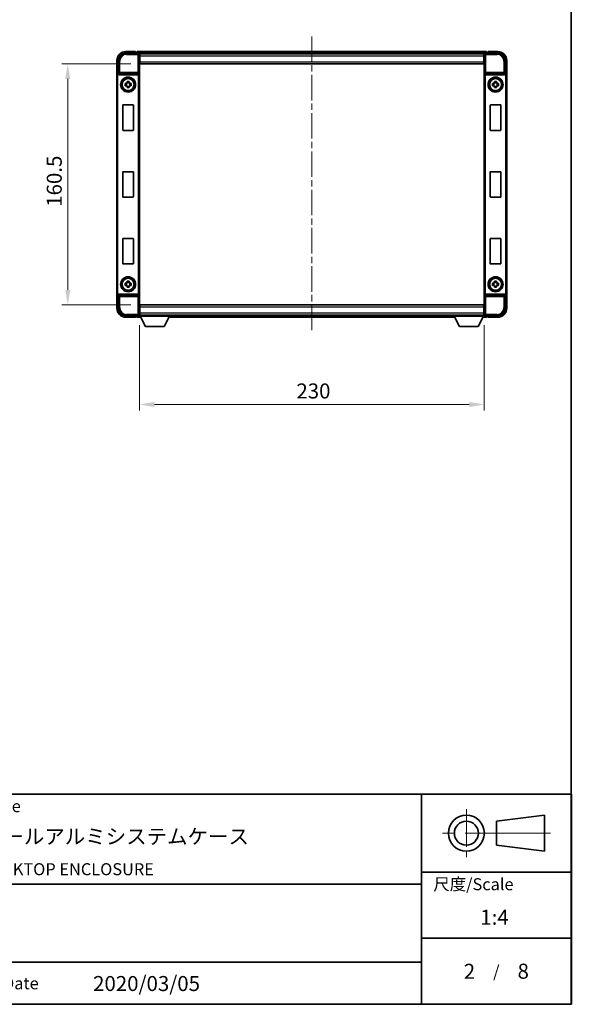
# Model space of a CAD drawing. Units: millimetres. Extents: x 0 to 8672, y 0 to 1124.
# Drawn here: x 2379 to 2747, y 0 to 656 of the extents above; entities that cross this region are included whole.
import ezdxf
from ezdxf.enums import TextEntityAlignment as Align

# ---------------------------------------------------------------- set-up
doc = ezdxf.new("R2010")
doc.units = ezdxf.units.MM
doc.header["$LTSCALE"] = 3
doc.linetypes.add('CHAIN', pattern=[0.3543, 0.2362, -0.0295, 0.0591, -0.0295])
doc.layers.get('Defpoints').update_dxf_attribs({"lineweight": 25})
for name, color, linetype, lineweight in [('Border (ISO)', 7, 'Continuous', 35), ('Centerline (ISO)', 131, 'Continuous', 18), ('Dimension (ISO)', 7, 'Continuous', 18), ('Hatch (ISO)', 1, 'Continuous', 18), ('Title (ISO)', 7, 'Continuous', 35), ('Visible (ISO)', 7, 'Continuous', 35), ('Visible Narrow (ISO)', 7, 'Continuous', 25)]:
    doc.layers.add(name, color=color, linetype=linetype, lineweight=lineweight)
doc.styles.add('Note Text (TK)', font='txt')
doc.styles.add('文字スタイル67', font='arial.ttf')
doc.dimstyles.new('Default - Method 1b (TK)', dxfattribs={"dimscale": 3, "dimtxt": 2.5, "dimasz": 2.5, "dimexe": 1, "dimexo": 1.5, "dimgap": 1, "dimtad": 1, "dimtoh": 1, "dimrnd": 1e-08, "dimdsep": 46, "dimtxsty": 'Note Text (TK)', "dimcen": 0.09, "dimdle": 5, "dimclrd": 100, "dimclre": 100, "dimclrt": 7, "dimadec": 1, "dimazin": 1, "dimtfac": 1, "dimtmove": 0, "dimatfit": 3, "dimfxl": 1, "dimtolj": 1, "dimlwd": -1, "dimlwe": -1, "dimarcsym": 0})

# ---------------------------------------------------------------- blocks, each defined once
blk = doc.blocks.new('図面枠 tk図枠')
at = {"layer": 'Border (ISO)'}
for p in [(405.5, 289), (14.5, 8)]:
    blk.add_line(p, (405.5, 8), dxfattribs=at)
blk = doc.blocks.new('表題欄 tk表題欄')
at = {"layer": 'Hatch (ISO)'}
h = blk.add_hatch(color=256, dxfattribs=at)
edge = h.paths.add_edge_path(flags=0)
edge.add_arc((95.58, 236.3), 0.596, 270, 360)
edge.add_line((96.17, 236.3), (96.17, 239.71))
edge.add_arc((95.58, 239.71), 0.596, 0, 90)
edge.add_line((95.58, 240.31), (79.14, 240.31))
edge.add_arc((79.14, 239.71), 0.596, 90, 180)
edge.add_line((78.54, 239.71), (78.54, 236.3))
edge.add_arc((79.14, 236.3), 0.596, 180, 270)
edge.add_line((79.14, 235.7), (95.58, 235.7))
edge = h.paths.add_edge_path()
edge.add_line((77.84, 239.96), (77.84, 236.05))
edge.add_arc((78.54, 236.05), 0.702, 180, 270)
edge.add_line((78.54, 235.35), (96.17, 235.35))
edge.add_arc((96.17, 236.05), 0.702, 270, 360)
edge.add_line((96.87, 236.05), (96.87, 239.96))
edge.add_arc((96.17, 239.96), 0.702, 0, 90)
edge.add_line((96.17, 240.66), (78.54, 240.66))
edge.add_arc((78.54, 239.96), 0.702, 90, 180)
for points in [[(79.07, 239.15), (79.07, 238.66), (79.92, 238.66), (79.92, 236.66), (80.51, 236.66), (80.51, 238.66), (81.36, 238.66), (81.36, 239.15)], [(85.68, 236.66), (84.94, 237.89), (84.42, 237.32), (84.42, 236.66), (83.9, 236.66), (83.9, 239.15), (84.42, 239.15), (84.42, 238.1), (85.39, 239.15), (86.11, 239.15), (85.32, 238.3), (86.3, 236.66)], [(92.09, 239.15), (92.09, 236.66), (92.61, 236.66), (92.61, 237.66), (93.77, 237.66), (93.77, 236.66), (94.29, 236.66), (94.29, 239.15), (93.77, 239.15), (93.77, 238.15), (92.61, 238.15), (92.61, 239.15)], [(94.84, 239.15), (94.84, 236.66), (95.36, 236.66), (95.36, 239.15)]]:
    blk.add_hatch(color=256, dxfattribs=at).paths.add_polyline_path(points)
h = blk.add_hatch(color=256, dxfattribs=at)
h.paths.add_polyline_path([(82.59, 237.71), (81.95, 237.71), (82.27, 238.58)], flags=0)
h.paths.add_polyline_path([(82.78, 237.2), (81.76, 237.2), (81.57, 236.66), (80.95, 236.66), (81.86, 239.15), (82.68, 239.15), (83.59, 236.66), (82.98, 236.66)])
h = blk.add_hatch(color=256, dxfattribs=at)
h.paths.add_polyline_path([(87.53, 237.71), (88.16, 237.71), (87.85, 238.58)], flags=0)
h.paths.add_polyline_path([(87.14, 236.66), (87.34, 237.2), (88.35, 237.2), (88.55, 236.66), (89.17, 236.66), (88.25, 239.15), (87.44, 239.15), (86.52, 236.66)])
h = blk.add_hatch(color=256, dxfattribs=at)
edge = h.paths.add_edge_path()
edge.add_arc((90.52, 237.9), 1.27, 38.5505, 336.582)
edge.add_line((91.69, 237.4), (91.17, 237.62))
edge.add_ellipse((90.52, 237.9), major_axis=(0, -0.8), ratio=0.867347, start_angle=128.5505, end_angle=426.582, ccw=False)
edge.add_line((91.09, 238.36), (91.52, 238.7))
at = {"layer": 'Title (ISO)'}
for p, q in [((74.71, 244.05), (255.71, 244.05)), ((74.71, 209.05), (74.71, 244.05)), ((149.71, 244.05), (149.71, 209.05)), ((230.71, 244.05), (230.71, 209.05)), ((255.71, 244.05), (255.71, 209.05)), ((243.21, 239.55), (251.21, 240.55)), ((243.21, 239.55), (243.21, 235.55)), ((251.21, 234.55), (251.21, 240.55)), ((243.21, 235.55), (251.21, 234.55)), ((230.71, 231.05), (255.71, 231.05)), ((74.71, 229.05), (230.71, 229.05)), ((99.71, 229.05), (99.71, 209.05)), ((124.71, 229.05), (124.71, 209.05)), ((230.71, 220.05), (255.71, 220.05)), ((149.71, 216.05), (230.71, 216.05)), ((255.71, 209.05), (74.71, 209.05))]:
    blk.add_line(p, q, dxfattribs=at)
at = {"layer": 'Title (ISO)', "color": 4, "linetype": 'CHAIN', "lineweight": 18, "ltscale": 8.88956}
blk.add_line((238.21, 241.55), (238.21, 233.55), dxfattribs=at)
at = {"layer": 'Title (ISO)', "color": 4, "linetype": 'CHAIN', "lineweight": 18, "ltscale": 20.001633}
blk.add_line((252.21, 237.55), (234.21, 237.55), dxfattribs=at)
at = {"layer": 'Title (ISO)'}
for radius in [3, 2]:
    blk.add_circle((238.21, 237.55), radius, dxfattribs=at)
at = {"layer": 'Title (ISO)', "color": 1, "char_height": 2, "line_spacing_factor": 1.5, "style": 'Note Text (TK)'}
for s, insert, attachment_point in [('\\fＭＳ Ｐゴシック|b0|i0;\\H2.0000;品名/Title', (151.71, 242.05), 4), ('\\fＭＳ Ｐゴシック|b0|i0;\\H2.0000;尺度/Scale', (232.71, 229.05), 4), ('\\fＭＳ Ｐゴシック|b0|i0;\\H2.0000;承認/Approved', (87.21, 227.05), 5), ('\\fＭＳ Ｐゴシック|b0|i0;\\H2.0000;検図/Checked', (112.21, 227.05), 5), ('\\fＭＳ Ｐゴシック|b0|i0;\\H2.0000;製図/Created', (137.21, 227.05), 5), ('\\fＭＳ Ｐゴシック|b0|i0;\\H2.0000;作成日/Date', (151.71, 212.55), 4)]:
    blk.add_mtext(s, dxfattribs=dict(at, insert=insert, attachment_point=attachment_point))
at = {"layer": 'Title (ISO)', "color": 7, "line_spacing_factor": 1.5, "style": 'Note Text (TK)'}
for s, insert, char_height, attachment_point in [('株式会社タカチ電機工業', (99.87, 238.05), 2.5, 4), ('\\fArial|b0|i0;\\H1.4986;TAKACHI ELECTRONICS ENCLOSURE CO., LTD.', (99.87, 232.05), 1.4986, 4), ('\\fＭＳ Ｐゴシック|b0|i0;\\H2.0000;/', (243.21, 214.55), 2, 5)]:
    blk.add_mtext(s, dxfattribs=dict(at, insert=insert, char_height=char_height, attachment_point=attachment_point))
at = {"layer": 'Title (ISO)', "color": 7}
for tag, p, height, style in [('<品名>_001', (157.62, 235.75), 2.5, 'Note Text (TK)'), ('<Title>_001', (157.49, 230.55), 2, '文字スタイル67'), ('<ページ_No.>_001', (237.95, 213.3), 2.5, 'Note Text (TK)'), ('<総ページ数>_001', (246.8, 213.3), 2.5, 'Note Text (TK)'), ('作成日_001', (175.62, 211.28), 2.5, 'Note Text (TK)')]:
    blk.add_attdef(tag, p, '', height=height, dxfattribs=dict(at, style=style))
at = {"layer": 'Title (ISO)', "color": 7, "style": 'Note Text (TK)'}
blk.add_attdef('<尺度>', text='', height=2.5, dxfattribs=at).set_placement((243.21, 223.55), align=Align.MIDDLE_CENTER)
blk = doc.blocks.new('*D67')
at = {"layer": 'Defpoints', "color": 0}
for p in [(2459.21, 626.39), (2411.21, 465.89), (2459.21, 465.89)]:
    blk.add_point(p, dxfattribs=at)
at = {"layer": 'Dimension (ISO)', "color": 100}
for p, q in [((2453.21, 626.39), (2407.21, 626.39)), ((2411.21, 616.39), (2411.21, 475.89)), ((2453.21, 465.89), (2407.21, 465.89))]:
    blk.add_line(p, q, dxfattribs=at)
for points in [[(2409.54, 616.39), (2412.88, 616.39), (2411.21, 626.39)], [(2409.54, 475.89), (2412.88, 475.89), (2411.21, 465.89)]]:
    blk.add_solid(points, dxfattribs=at)
at = {"layer": 'Dimension (ISO)', "color": 7, "insert": (2402.21, 531.25), "char_height": 10, "attachment_point": 4, "rotation": 90, "style": 'Note Text (TK)'}
blk.add_mtext('\\A1;160.5', dxfattribs=at)
blk = doc.blocks.new('*D68')
at = {"layer": 'Defpoints', "color": 0}
for p in [(2458.96, 458.44), (2688.96, 458.44), (2688.96, 399.56)]:
    blk.add_point(p, dxfattribs=at)
at = {"layer": 'Dimension (ISO)', "color": 100}
for p, q in [((2458.96, 452.44), (2458.96, 395.56)), ((2688.96, 452.44), (2688.96, 395.56)), ((2468.96, 399.56), (2678.96, 399.56))]:
    blk.add_line(p, q, dxfattribs=at)
for points in [[(2468.96, 401.22), (2468.96, 397.89), (2458.96, 399.56)], [(2678.96, 401.22), (2678.96, 397.89), (2688.96, 399.56)]]:
    blk.add_solid(points, dxfattribs=at)
at = {"layer": 'Dimension (ISO)', "color": 7, "insert": (2563.68, 408.56), "char_height": 10, "attachment_point": 4, "style": 'Note Text (TK)'}
blk.add_mtext('\\A1;230', dxfattribs=at)

msp = doc.modelspace()

# ---------------------------------------------------------------- linework, layer by layer
at = {"layer": 'Centerline (ISO)', "linetype": 'CHAIN', "ltscale": 23.990969}
msp.add_line((2573.9603, 644.6406), (2573.9603, 447.6406), dxfattribs=at)
at = {"layer": 'Visible (ISO)'}
for p, q in [((2449.9572, 633.6406), (2458.4606, 633.6406)), ((2456.4603, 634.6406), (2449.9603, 634.6406)), ((2456.4603, 634.6406), (2456.4603, 634.3906)), ((2456.4603, 634.3406), (2456.4603, 634.3906)), ((2457.2103, 634.3406), (2456.4603, 634.3406)), ((2690.4603, 634.6406), (2457.4603, 634.6406)), ((2457.4603, 634.3406), (2457.4603, 634.6406)), ((2457.4603, 634.3406), (2457.4603, 633.8906)), ((2457.4603, 634.0906), (2457.4603, 633.6406)), ((2689.0271, 633.3906), (2458.8935, 633.3906)), ((2458.9603, 633.1409), (2458.9603, 627.6406)), ((2459.2103, 633.1406), (2458.9603, 633.1406)), ((2458.9603, 632.1406), (2459.2103, 632.1406)), ((2459.2103, 630.6406), (2458.9603, 630.6406)), ((2459.2103, 631.6406), (2459.2103, 633.1406)), ((2688.7103, 633.1406), (2459.2103, 633.1406)), ((2459.2103, 631.6406), (2459.2103, 627.8906)), ((2688.9603, 633.1406), (2688.7103, 633.1406)), ((2688.7103, 633.1406), (2688.7103, 631.6406)), ((2688.7103, 632.1406), (2688.9603, 632.1406)), ((2688.7103, 627.8906), (2688.7103, 631.6406)), ((2688.9603, 630.6406), (2688.7103, 630.6406)), ((2688.9603, 627.6406), (2688.9603, 633.1409)), ((2689.46, 633.6406), (2697.9633, 633.6406)), ((2690.4603, 634.6406), (2690.4603, 634.3406)), ((2690.4603, 633.8906), (2690.4603, 634.3406)), ((2690.4603, 633.6406), (2690.4603, 634.0906)), ((2691.4603, 634.3406), (2690.7103, 634.3406)), ((2691.4603, 634.3906), (2691.4603, 634.6406)), ((2697.9603, 634.6406), (2691.4603, 634.6406)), ((2691.4603, 634.3906), (2691.4603, 634.3406)), ((2443.9603, 628.6406), (2443.9603, 619.1412)), ((2444.9603, 620.1406), (2444.9603, 628.6436)), ((2459.2103, 629.1406), (2458.9603, 629.1406)), ((2459.2103, 627.6406), (2458.9603, 627.6406)), ((2458.9603, 627.6406), (2458.9603, 464.6406)), ((2459.2103, 626.3906), (2459.2103, 627.8906)), ((2688.7103, 626.3906), (2459.2103, 626.3906)), ((2688.9603, 629.1406), (2688.7103, 629.1406)), ((2688.7103, 627.8906), (2688.7103, 626.3906)), ((2688.9603, 627.6406), (2688.7103, 627.6406)), ((2688.9603, 464.6406), (2688.9603, 627.6406)), ((2702.9603, 628.6436), (2702.9603, 620.1406)), ((2703.9603, 619.1412), (2703.9603, 628.6406)), ((2443.9603, 473.14), (2443.9603, 619.1412)), ((2444.9597, 620.1406), (2444.9603, 620.1406)), ((2444.9603, 620.1406), (2445.2053, 619.8955)), ((2445.7181, 619.1406), (2458.2024, 619.1406)), ((2689.7181, 619.1406), (2702.2024, 619.1406)), ((2702.9603, 620.1406), (2702.7152, 619.8955)), ((2702.9603, 620.1406), (2702.9609, 620.1406)), ((2703.9603, 619.1412), (2703.9603, 473.14)), ((2449.4496, 613.3573), (2450.0685, 613.3573)), ((2450.0685, 611.9239), (2449.4496, 611.9239)), ((2450.3035, 613.3573), (2450.3035, 611.9239)), ((2450.7436, 614.0324), (2450.7436, 614.6512)), ((2452.1769, 613.7973), (2450.7436, 613.7973)), ((2450.7436, 611.4838), (2452.1769, 611.4838)), ((2450.7436, 610.6299), (2450.7436, 611.2488)), ((2452.1769, 614.6512), (2452.1769, 614.0324)), ((2452.1769, 611.2488), (2452.1769, 610.6299)), ((2452.617, 613.3573), (2452.617, 611.9239)), ((2452.8521, 613.3573), (2453.4709, 613.3573)), ((2453.4709, 611.9239), (2452.8521, 611.9239)), ((2694.4496, 613.3573), (2695.0685, 613.3573)), ((2695.0685, 611.9239), (2694.4496, 611.9239)), ((2695.3035, 613.3573), (2695.3035, 611.9239)), ((2695.7436, 614.0324), (2695.7436, 614.6512)), ((2697.1769, 613.7973), (2695.7436, 613.7973)), ((2695.7436, 611.4838), (2697.1769, 611.4838)), ((2695.7436, 610.6299), (2695.7436, 611.2488)), ((2697.1769, 614.6512), (2697.1769, 614.0324)), ((2697.1769, 611.2488), (2697.1769, 610.6299)), ((2697.617, 613.3573), (2697.617, 611.9239)), ((2697.8521, 613.3573), (2698.4709, 613.3573)), ((2698.4709, 611.9239), (2697.8521, 611.9239)), ((2447.9603, 582.3406), (2447.9603, 598.9406)), ((2448.1603, 599.1406), (2454.7603, 599.1406)), ((2454.9603, 598.9406), (2454.9603, 582.3406)), ((2692.9603, 582.3406), (2692.9603, 598.9406)), ((2693.1603, 599.1406), (2699.7603, 599.1406)), ((2699.9603, 598.9406), (2699.9603, 582.3406)), ((2454.7603, 582.1406), (2448.1603, 582.1406)), ((2699.7603, 582.1406), (2693.1603, 582.1406)), ((2447.9603, 537.8406), (2447.9603, 554.4406)), ((2448.1603, 554.6406), (2454.7603, 554.6406)), ((2454.9603, 554.4406), (2454.9603, 537.8406)), ((2692.9603, 537.8406), (2692.9603, 554.4406)), ((2693.1603, 554.6406), (2699.7603, 554.6406)), ((2699.9603, 554.4406), (2699.9603, 537.8406)), ((2454.7603, 537.6406), (2448.1603, 537.6406)), ((2699.7603, 537.6406), (2693.1603, 537.6406)), ((2447.9603, 493.3406), (2447.9603, 509.9406)), ((2448.1603, 510.1406), (2454.7603, 510.1406)), ((2454.9603, 509.9406), (2454.9603, 493.3406)), ((2692.9603, 493.3406), (2692.9603, 509.9406)), ((2693.1603, 510.1406), (2699.7603, 510.1406)), ((2699.9603, 509.9406), (2699.9603, 493.3406)), ((2454.7603, 493.1406), (2448.1603, 493.1406)), ((2699.7603, 493.1406), (2693.1603, 493.1406)), ((2449.4496, 480.3573), (2450.0685, 480.3573)), ((2450.0685, 478.9239), (2449.4496, 478.9239)), ((2450.3035, 480.3573), (2450.3035, 478.9239)), ((2450.7436, 481.0324), (2450.7436, 481.6512)), ((2452.1769, 480.7973), (2450.7436, 480.7973)), ((2452.1769, 481.6512), (2452.1769, 481.0324)), ((2452.617, 480.3573), (2452.617, 478.9239)), ((2452.8521, 480.3573), (2453.4709, 480.3573)), ((2453.4709, 478.9239), (2452.8521, 478.9239)), ((2694.4496, 480.3573), (2695.0685, 480.3573)), ((2695.0685, 478.9239), (2694.4496, 478.9239)), ((2695.3035, 480.3573), (2695.3035, 478.9239)), ((2695.7436, 481.0324), (2695.7436, 481.6512)), ((2697.1769, 480.7973), (2695.7436, 480.7973)), ((2697.1769, 481.6512), (2697.1769, 481.0324)), ((2697.617, 480.3573), (2697.617, 478.9239)), ((2697.8521, 480.3573), (2698.4709, 480.3573)), ((2698.4709, 478.9239), (2697.8521, 478.9239)), ((2443.9603, 473.14), (2443.9603, 463.6406)), ((2444.9603, 472.1406), (2445.2053, 472.3856)), ((2458.2024, 473.1406), (2445.7181, 473.1406)), ((2450.7436, 478.4838), (2452.1769, 478.4838)), ((2450.7436, 477.6299), (2450.7436, 478.2488)), ((2452.1769, 478.2488), (2452.1769, 477.6299)), ((2702.2024, 473.1406), (2689.7181, 473.1406)), ((2695.7436, 478.4838), (2697.1769, 478.4838)), ((2695.7436, 477.6299), (2695.7436, 478.2488)), ((2697.1769, 478.2488), (2697.1769, 477.6299)), ((2702.9603, 472.1406), (2702.7152, 472.3856)), ((2703.9603, 463.6406), (2703.9603, 473.14)), ((2444.9603, 472.1406), (2444.9597, 472.1406)), ((2444.9603, 463.6375), (2444.9603, 472.1406)), ((2459.2103, 465.8906), (2688.7103, 465.8906)), ((2459.2103, 464.3906), (2459.2103, 465.8906)), ((2688.7103, 465.8906), (2688.7103, 464.3906)), ((2702.9609, 472.1406), (2702.9603, 472.1406)), ((2702.9603, 472.1406), (2702.9603, 463.6375)), ((2458.9603, 464.6406), (2459.2103, 464.6406)), ((2458.9603, 464.6406), (2458.9603, 459.1403)), ((2458.9603, 463.1406), (2459.2103, 463.1406)), ((2458.9603, 461.6406), (2459.2103, 461.6406)), ((2459.2103, 460.1406), (2458.9603, 460.1406)), ((2458.9603, 459.1406), (2459.2103, 459.1406)), ((2458.9603, 459.1406), (2458.9603, 458.4406)), ((2458.9603, 459.1406), (2479.5603, 459.1406)), ((2459.2103, 464.3906), (2459.2103, 460.6406)), ((2459.2103, 459.1406), (2459.2103, 460.6406)), ((2459.2103, 459.1406), (2688.7103, 459.1406)), ((2479.5603, 459.1406), (2479.5603, 458.4406)), ((2668.3603, 459.1406), (2668.3603, 458.4406)), ((2668.3603, 459.1406), (2688.9603, 459.1406)), ((2688.7103, 464.6406), (2688.9603, 464.6406)), ((2688.7103, 460.6406), (2688.7103, 464.3906)), ((2688.7103, 463.1406), (2688.9603, 463.1406)), ((2688.7103, 461.6406), (2688.9603, 461.6406)), ((2688.7103, 460.6406), (2688.7103, 459.1406)), ((2688.9603, 460.1406), (2688.7103, 460.1406)), ((2688.7103, 459.1406), (2688.9603, 459.1406)), ((2688.9603, 459.1403), (2688.9603, 464.6406)), ((2688.9603, 459.1406), (2688.9603, 458.4406)), ((2458.4606, 458.6406), (2449.9572, 458.6406)), ((2449.9603, 457.6406), (2456.4603, 457.6406)), ((2456.4603, 457.8906), (2456.4603, 457.9406)), ((2456.4603, 457.9406), (2457.2103, 457.9406)), ((2456.4603, 457.8906), (2456.4603, 457.6406)), ((2457.4603, 458.6406), (2457.4603, 458.1906)), ((2457.4603, 458.3906), (2457.4603, 457.9406)), ((2457.4603, 457.6406), (2457.4603, 457.9406)), ((2457.4603, 457.6406), (2459.8719, 457.6406)), ((2458.8935, 458.8906), (2458.9603, 458.8906)), ((2458.9603, 458.4406), (2479.5603, 458.4406)), ((2463.0103, 451.5406), (2459.4603, 458.4406)), ((2475.5103, 451.5406), (2479.0603, 458.4406)), ((2478.6487, 457.6406), (2669.2719, 457.6406)), ((2479.5603, 458.8906), (2668.3603, 458.8906)), ((2668.3603, 458.4406), (2688.9603, 458.4406)), ((2672.4103, 451.5406), (2668.8603, 458.4406)), ((2684.9103, 451.5406), (2688.4603, 458.4406)), ((2688.0487, 457.6406), (2690.4603, 457.6406)), ((2688.9603, 458.8906), (2689.0271, 458.8906)), ((2697.9633, 458.6406), (2689.46, 458.6406)), ((2690.4603, 458.1906), (2690.4603, 458.6406)), ((2690.4603, 457.9406), (2690.4603, 458.3906)), ((2690.4603, 457.9406), (2690.4603, 457.6406)), ((2690.7103, 457.9406), (2691.4603, 457.9406)), ((2691.4603, 457.9406), (2691.4603, 457.8906)), ((2691.4603, 457.6406), (2691.4603, 457.8906)), ((2691.4603, 457.6406), (2697.9603, 457.6406)), ((2463.0103, 451.5406), (2475.5103, 451.5406)), ((2672.4103, 451.5406), (2684.9103, 451.5406))]:
    msp.add_line(p, q, dxfattribs=at)
for centre, radius in [((2451.4603, 612.6406), 5), ((2451.4603, 612.6406), 4.15), ((2451.4603, 612.6406), 4.0013), ((2696.4603, 612.6406), 5), ((2696.4603, 612.6406), 4.15), ((2696.4603, 612.6406), 4.0013), ((2451.4603, 479.6406), 5), ((2451.4603, 479.6406), 4.15), ((2451.4603, 479.6406), 4.0013), ((2696.4603, 479.6406), 5), ((2696.4603, 479.6406), 4.15), ((2696.4603, 479.6406), 4.0013)]:
    msp.add_circle(centre, radius, dxfattribs=at)
for centre, radius, start, end in [((2449.9603, 628.6406), 6, 90, 180), ((2457.2103, 634.0906), 0.25, 0, 90), ((2690.7103, 634.0906), 0.25, 90, 180), ((2697.9603, 628.6406), 6, 0, 90), ((2451.4603, 612.6406), 1.5655, 117.2450313, 152.7549687), ((2451.4603, 612.6406), 1.5655, 207.2450313, 242.7549687), ((2451.4603, 612.6406), 1.5655, 27.2450313, 62.7549687), ((2451.4603, 612.6406), 1.5655, 297.2450313, 332.7549687), ((2696.4603, 612.6406), 1.5655, 117.2450313, 152.7549687), ((2696.4603, 612.6406), 1.5655, 207.2450313, 242.7549687), ((2696.4603, 612.6406), 1.5655, 27.2450313, 62.7549687), ((2696.4603, 612.6406), 1.5655, 297.2450313, 332.7549687), ((2448.1603, 598.9406), 0.2, 90, 180), ((2454.7603, 598.9406), 0.2, 0, 90), ((2693.1603, 598.9406), 0.2, 90, 180), ((2699.7603, 598.9406), 0.2, 0, 90), ((2448.1603, 582.3406), 0.2, 180, 270), ((2454.7603, 582.3406), 0.2, 270, 0), ((2693.1603, 582.3406), 0.2, 180, 270), ((2699.7603, 582.3406), 0.2, 270, 0), ((2448.1603, 554.4406), 0.2, 90, 180), ((2454.7603, 554.4406), 0.2, 0, 90), ((2693.1603, 554.4406), 0.2, 90, 180), ((2699.7603, 554.4406), 0.2, 0, 90), ((2448.1603, 537.8406), 0.2, 180, 270), ((2454.7603, 537.8406), 0.2, 270, 0), ((2693.1603, 537.8406), 0.2, 180, 270), ((2699.7603, 537.8406), 0.2, 270, 0), ((2448.1603, 509.9406), 0.2, 90, 180), ((2454.7603, 509.9406), 0.2, 0, 90), ((2693.1603, 509.9406), 0.2, 90, 180), ((2699.7603, 509.9406), 0.2, 0, 90), ((2448.1603, 493.3406), 0.2, 180, 270), ((2454.7603, 493.3406), 0.2, 270, 0), ((2693.1603, 493.3406), 0.2, 180, 270), ((2699.7603, 493.3406), 0.2, 270, 0), ((2451.4603, 479.6406), 1.5655, 117.2450313, 152.7549687), ((2451.4603, 479.6406), 1.5655, 207.2450313, 242.7549687), ((2451.4603, 479.6406), 1.5655, 27.2450313, 62.7549687), ((2451.4603, 479.6406), 1.5655, 297.2450313, 332.7549687), ((2696.4603, 479.6406), 1.5655, 117.2450313, 152.7549687), ((2696.4603, 479.6406), 1.5655, 207.2450313, 242.7549687), ((2696.4603, 479.6406), 1.5655, 27.2450313, 62.7549687), ((2696.4603, 479.6406), 1.5655, 297.2450313, 332.7549687), ((2449.9603, 463.6406), 6, 180, 270), ((2697.9603, 463.6406), 6, 270, 0), ((2457.2103, 458.1906), 0.25, 270, 0), ((2690.7103, 458.1906), 0.25, 180, 270)]:
    msp.add_arc(centre, radius, start, end, dxfattribs=at)
for centre, major_axis, ratio, start_param, end_param in [((2449.9633, 628.6375), (-3.5398, 3.5398), 0.99878277, 5.49839613, 7.06797448), ((2458.46, 633.1403), (0.354, 0.354), 0.99878277, 5.49839613, 7.06797448), ((2689.4606, 633.1403), (-0.354, 0.354), 0.99878277, 5.49839613, 7.06797448), ((2697.9572, 628.6375), (3.5398, 3.5398), 0.99878277, 5.49839613, 7.06797448), ((2444.9609, 619.14), (-0.708, 0.708), 0.99878277, 5.49839613, 7.06797448), ((2445.2047, 619.3958), (0, -0.5), 0.03492077, 2.0728637, 3.10668607), ((2445.7225, 619.6567), (-0.0697, -0.5117), 0.96815944, 5.37352368, 6.41439087), ((2458.1981, 619.6567), (0.0697, -0.5117), 0.96815944, 6.15197975, 6.17822477), ((2458.2155, 619.5286), (0.4993, 0.0339), 0.77432044, 4.65990871, 6.19579845), ((2689.705, 619.5286), (0.4993, -0.0339), 0.77432044, 3.22897951, 4.76486925), ((2689.7225, 619.6567), (-0.0697, -0.5117), 0.96815944, 0.10496054, 0.13120556), ((2702.1981, 619.6567), (0.0697, -0.5117), 0.96815944, 6.15197975, 7.19284694), ((2702.7158, 619.3958), (0, 0.5), 0.03492077, 0.03490659, 1.06872895), ((2702.9597, 619.14), (0.708, 0.708), 0.99878277, 5.49839613, 7.06797448), ((2444.9609, 473.1412), (-0.708, -0.708), 0.99878277, 5.49839613, 7.06797448), ((2445.2047, 472.8853), (0, -0.5), 0.03492077, 0.03490658, 1.06872895), ((2445.7225, 472.6244), (-0.0697, 0.5117), 0.96815944, 6.15197975, 7.19284694), ((2458.1981, 472.6244), (0.0697, 0.5117), 0.96815944, 0.10496054, 0.13120556), ((2458.2155, 472.7525), (-0.4993, 0.0339), 0.77432044, 3.22897951, 4.76486925), ((2689.705, 472.7525), (-0.4993, -0.0339), 0.77432044, 4.65990871, 6.19579845), ((2689.7225, 472.6244), (-0.0697, 0.5117), 0.96815944, 6.15197975, 6.17822477), ((2702.1981, 472.6244), (0.0697, 0.5117), 0.96815944, 5.37352368, 6.41439087), ((2702.7158, 472.8853), (0, 0.5), 0.03492077, 2.0728637, 3.10668607), ((2702.9597, 473.1412), (0.708, -0.708), 0.99878277, 5.49839613, 7.06797448), ((2449.9633, 463.6436), (-3.5398, -3.5398), 0.99878277, 5.49839613, 7.06797448), ((2458.46, 459.1409), (0.354, -0.354), 0.99878277, 5.49839613, 7.06797448), ((2689.4606, 459.1409), (-0.354, -0.354), 0.99878277, 5.49839613, 7.06797448), ((2697.9572, 463.6436), (3.5398, -3.5398), 0.99878277, 5.49839613, 7.06797448)]:
    msp.add_ellipse(centre, major_axis=major_axis, ratio=ratio, start_param=start_param, end_param=end_param, dxfattribs=at)
for points, knots in [([(2445.22, 619.6365), (2445.2205, 619.6096), (2445.2237, 619.5809), (2445.2396, 619.504), (2445.2575, 619.4552), (2445.2826, 619.4069), (2445.2855, 619.4014), (2445.2886, 619.3958)], [0.208611463, 0.208611463, 0.208611463, 0.208611463, 0.217438985, 0.217438985, 0.2319254054, 0.2319254054, 0.2337726387, 0.2337726387, 0.2337726387, 0.2337726387]), ([(2702.6319, 619.3958), (2702.6355, 619.4022), (2702.6389, 619.4085), (2702.6638, 619.4573), (2702.6814, 619.5057), (2702.6969, 619.5817), (2702.7, 619.61), (2702.7005, 619.6365)], [0.3369940422, 0.3369940422, 0.3369940422, 0.3369940422, 0.339104995, 0.339104995, 0.3534556191, 0.3534556191, 0.3621494942, 0.3621494942, 0.3621494942, 0.3621494942]), ([(2449.4496, 611.9239), (2449.4423, 612.1707), (2449.4389, 612.4142), (2449.4389, 612.8669), (2449.4423, 613.1105), (2449.4496, 613.3573)], [4.331071921, 4.331071921, 4.331071921, 4.331071921, 4.398975087, 4.398975087, 4.466878254, 4.466878254, 4.466878254, 4.466878254]), ([(2450.7436, 614.6512), (2450.9904, 614.6586), (2451.2339, 614.662), (2451.6866, 614.662), (2451.9301, 614.6586), (2452.1769, 614.6512)], [4.331071921, 4.331071921, 4.331071921, 4.331071921, 4.398975087, 4.398975087, 4.466878254, 4.466878254, 4.466878254, 4.466878254]), ([(2452.1769, 610.6299), (2451.9301, 610.6226), (2451.6866, 610.6192), (2451.2339, 610.6192), (2450.9904, 610.6226), (2450.7436, 610.6299)], [4.331071921, 4.331071921, 4.331071921, 4.331071921, 4.398975087, 4.398975087, 4.466878254, 4.466878254, 4.466878254, 4.466878254]), ([(2453.4709, 613.3573), (2453.4783, 613.1105), (2453.4817, 612.8669), (2453.4817, 612.4142), (2453.4783, 612.1707), (2453.4709, 611.9239)], [4.331071921, 4.331071921, 4.331071921, 4.331071921, 4.398975087, 4.398975087, 4.466878254, 4.466878254, 4.466878254, 4.466878254]), ([(2694.4496, 611.9239), (2694.4423, 612.1707), (2694.4389, 612.4142), (2694.4389, 612.8669), (2694.4423, 613.1105), (2694.4496, 613.3573)], [4.331071921, 4.331071921, 4.331071921, 4.331071921, 4.398975087, 4.398975087, 4.466878254, 4.466878254, 4.466878254, 4.466878254]), ([(2695.7436, 614.6512), (2695.9904, 614.6586), (2696.2339, 614.662), (2696.6866, 614.662), (2696.9301, 614.6586), (2697.1769, 614.6512)], [4.331071921, 4.331071921, 4.331071921, 4.331071921, 4.398975087, 4.398975087, 4.466878254, 4.466878254, 4.466878254, 4.466878254]), ([(2697.1769, 610.6299), (2696.9301, 610.6226), (2696.6866, 610.6192), (2696.2339, 610.6192), (2695.9904, 610.6226), (2695.7436, 610.6299)], [4.331071921, 4.331071921, 4.331071921, 4.331071921, 4.398975087, 4.398975087, 4.466878254, 4.466878254, 4.466878254, 4.466878254]), ([(2698.4709, 613.3573), (2698.4783, 613.1105), (2698.4817, 612.8669), (2698.4817, 612.4142), (2698.4783, 612.1707), (2698.4709, 611.9239)], [4.331071921, 4.331071921, 4.331071921, 4.331071921, 4.398975087, 4.398975087, 4.466878254, 4.466878254, 4.466878254, 4.466878254]), ([(2449.4496, 478.9239), (2449.4423, 479.1707), (2449.4389, 479.4142), (2449.4389, 479.8669), (2449.4423, 480.1105), (2449.4496, 480.3573)], [4.331071921, 4.331071921, 4.331071921, 4.331071921, 4.398975087, 4.398975087, 4.466878254, 4.466878254, 4.466878254, 4.466878254]), ([(2450.7436, 481.6512), (2450.9904, 481.6586), (2451.2339, 481.662), (2451.6866, 481.662), (2451.9301, 481.6586), (2452.1769, 481.6512)], [4.331071921, 4.331071921, 4.331071921, 4.331071921, 4.398975087, 4.398975087, 4.466878254, 4.466878254, 4.466878254, 4.466878254]), ([(2453.4709, 480.3573), (2453.4783, 480.1105), (2453.4817, 479.8669), (2453.4817, 479.4142), (2453.4783, 479.1707), (2453.4709, 478.9239)], [4.331071921, 4.331071921, 4.331071921, 4.331071921, 4.398975087, 4.398975087, 4.466878254, 4.466878254, 4.466878254, 4.466878254]), ([(2694.4496, 478.9239), (2694.4423, 479.1707), (2694.4389, 479.4142), (2694.4389, 479.8669), (2694.4423, 480.1105), (2694.4496, 480.3573)], [4.331071921, 4.331071921, 4.331071921, 4.331071921, 4.398975087, 4.398975087, 4.466878254, 4.466878254, 4.466878254, 4.466878254]), ([(2695.7436, 481.6512), (2695.9904, 481.6586), (2696.2339, 481.662), (2696.6866, 481.662), (2696.9301, 481.6586), (2697.1769, 481.6512)], [4.331071921, 4.331071921, 4.331071921, 4.331071921, 4.398975087, 4.398975087, 4.466878254, 4.466878254, 4.466878254, 4.466878254]), ([(2698.4709, 480.3573), (2698.4783, 480.1105), (2698.4817, 479.8669), (2698.4817, 479.4142), (2698.4783, 479.1707), (2698.4709, 478.9239)], [4.331071921, 4.331071921, 4.331071921, 4.331071921, 4.398975087, 4.398975087, 4.466878254, 4.466878254, 4.466878254, 4.466878254]), ([(2445.2886, 472.8853), (2445.2851, 472.879), (2445.2817, 472.8727), (2445.2567, 472.8238), (2445.2391, 472.7754), (2445.2236, 472.6995), (2445.2205, 472.6712), (2445.22, 472.6447)], [0.3369940422, 0.3369940422, 0.3369940422, 0.3369940422, 0.339104995, 0.339104995, 0.3534556191, 0.3534556191, 0.3621494942, 0.3621494942, 0.3621494942, 0.3621494942]), ([(2452.1769, 477.6299), (2451.9301, 477.6226), (2451.6866, 477.6192), (2451.2339, 477.6192), (2450.9904, 477.6226), (2450.7436, 477.6299)], [4.331071921, 4.331071921, 4.331071921, 4.331071921, 4.398975087, 4.398975087, 4.466878254, 4.466878254, 4.466878254, 4.466878254]), ([(2697.1769, 477.6299), (2696.9301, 477.6226), (2696.6866, 477.6192), (2696.2339, 477.6192), (2695.9904, 477.6226), (2695.7436, 477.6299)], [4.331071921, 4.331071921, 4.331071921, 4.331071921, 4.398975087, 4.398975087, 4.466878254, 4.466878254, 4.466878254, 4.466878254]), ([(2702.7005, 472.6447), (2702.7, 472.6715), (2702.6969, 472.7003), (2702.681, 472.7771), (2702.663, 472.826), (2702.638, 472.8743), (2702.635, 472.8798), (2702.6319, 472.8853)], [0.208611463, 0.208611463, 0.208611463, 0.208611463, 0.217438985, 0.217438985, 0.2319254054, 0.2319254054, 0.2337726387, 0.2337726387, 0.2337726387, 0.2337726387])]:
    msp.add_open_spline(points, degree=3, knots=knots, dxfattribs=at)
for points, weights in [([(2450.7436, 613.3573), (2450.4783, 613.3573), (2450.0685, 613.3573)], [1.35956394726, 1.22656475141, 1.03074466748]), ([(2450.0685, 611.9239), (2450.4783, 611.9239), (2450.7436, 611.9239)], [1.03074466748, 1.22656475141, 1.35956394726]), ([(2450.7436, 614.0324), (2450.7436, 613.6226), (2450.7436, 613.3573)], [1.03074466748, 1.22656475141, 1.35956394726]), ([(2450.7436, 611.9239), (2450.7436, 611.6586), (2450.7436, 611.2488)], [1.35956394726, 1.22656475141, 1.03074466748]), ([(2452.1769, 613.3573), (2452.1769, 613.6226), (2452.1769, 614.0324)], [1.35956394726, 1.22656475141, 1.03074466748]), ([(2452.8521, 613.3573), (2452.4423, 613.3573), (2452.1769, 613.3573)], [1.03074466748, 1.22656475141, 1.35956394726]), ([(2452.1769, 611.2488), (2452.1769, 611.6586), (2452.1769, 611.9239)], [1.03074466748, 1.22656475141, 1.35956394726]), ([(2452.1769, 611.9239), (2452.4423, 611.9239), (2452.8521, 611.9239)], [1.35956394726, 1.22656475141, 1.03074466748]), ([(2695.7436, 613.3573), (2695.4783, 613.3573), (2695.0685, 613.3573)], [1.35956394726, 1.22656475141, 1.03074466748]), ([(2695.0685, 611.9239), (2695.4783, 611.9239), (2695.7436, 611.9239)], [1.03074466748, 1.22656475141, 1.35956394726]), ([(2695.7436, 614.0324), (2695.7436, 613.6226), (2695.7436, 613.3573)], [1.03074466748, 1.22656475141, 1.35956394726]), ([(2695.7436, 611.9239), (2695.7436, 611.6586), (2695.7436, 611.2488)], [1.35956394726, 1.22656475141, 1.03074466748]), ([(2697.1769, 613.3573), (2697.1769, 613.6226), (2697.1769, 614.0324)], [1.35956394726, 1.22656475141, 1.03074466748]), ([(2697.8521, 613.3573), (2697.4423, 613.3573), (2697.1769, 613.3573)], [1.03074466748, 1.22656475141, 1.35956394726]), ([(2697.1769, 611.2488), (2697.1769, 611.6586), (2697.1769, 611.9239)], [1.03074466748, 1.22656475141, 1.35956394726]), ([(2697.1769, 611.9239), (2697.4423, 611.9239), (2697.8521, 611.9239)], [1.35956394726, 1.22656475141, 1.03074466748]), ([(2450.7436, 480.3573), (2450.4783, 480.3573), (2450.0685, 480.3573)], [1.35956394726, 1.22656475141, 1.03074466748]), ([(2450.0685, 478.9239), (2450.4783, 478.9239), (2450.7436, 478.9239)], [1.03074466748, 1.22656475141, 1.35956394726]), ([(2450.7436, 481.0324), (2450.7436, 480.6226), (2450.7436, 480.3573)], [1.03074466748, 1.22656475141, 1.35956394726]), ([(2450.7436, 478.9239), (2450.7436, 478.6586), (2450.7436, 478.2488)], [1.35956394726, 1.22656475141, 1.03074466748]), ([(2452.1769, 480.3573), (2452.1769, 480.6226), (2452.1769, 481.0324)], [1.35956394726, 1.22656475141, 1.03074466748]), ([(2452.8521, 480.3573), (2452.4423, 480.3573), (2452.1769, 480.3573)], [1.03074466748, 1.22656475141, 1.35956394726]), ([(2452.1769, 478.2488), (2452.1769, 478.6586), (2452.1769, 478.9239)], [1.03074466748, 1.22656475141, 1.35956394726]), ([(2452.1769, 478.9239), (2452.4423, 478.9239), (2452.8521, 478.9239)], [1.35956394726, 1.22656475141, 1.03074466748]), ([(2695.7436, 480.3573), (2695.4783, 480.3573), (2695.0685, 480.3573)], [1.35956394726, 1.22656475141, 1.03074466748]), ([(2695.0685, 478.9239), (2695.4783, 478.9239), (2695.7436, 478.9239)], [1.03074466748, 1.22656475141, 1.35956394726]), ([(2695.7436, 481.0324), (2695.7436, 480.6226), (2695.7436, 480.3573)], [1.03074466748, 1.22656475141, 1.35956394726]), ([(2695.7436, 478.9239), (2695.7436, 478.6586), (2695.7436, 478.2488)], [1.35956394726, 1.22656475141, 1.03074466748]), ([(2697.1769, 480.3573), (2697.1769, 480.6226), (2697.1769, 481.0324)], [1.35956394726, 1.22656475141, 1.03074466748]), ([(2697.8521, 480.3573), (2697.4423, 480.3573), (2697.1769, 480.3573)], [1.03074466748, 1.22656475141, 1.35956394726]), ([(2697.1769, 478.2488), (2697.1769, 478.6586), (2697.1769, 478.9239)], [1.03074466748, 1.22656475141, 1.35956394726]), ([(2697.1769, 478.9239), (2697.4423, 478.9239), (2697.8521, 478.9239)], [1.35956394726, 1.22656475141, 1.03074466748])]:
    msp.add_rational_spline(points, weights, degree=2, dxfattribs=at)
at = {"layer": 'Visible Narrow (ISO)'}
for p, q in [((2450.3769, 633.2209), (2449.9572, 633.6406)), ((2449.9603, 634.6406), (2449.9603, 634.3906)), ((2449.9603, 634.3906), (2456.4603, 634.3906)), ((2450.3769, 633.2209), (2450.3769, 632.7212)), ((2458.0409, 633.2209), (2450.3769, 633.2209)), ((2450.3769, 632.7212), (2458.0409, 632.7212)), ((2690.4603, 634.3406), (2457.4603, 634.3406)), ((2690.4603, 633.8906), (2457.4603, 633.8906)), ((2458.4606, 633.6406), (2458.0409, 633.2209)), ((2458.0409, 633.2209), (2458.0409, 632.7212)), ((2458.0409, 632.7212), (2458.0409, 620.8096)), ((2458.0409, 632.7212), (2458.5406, 632.7212)), ((2458.5406, 632.7212), (2458.9603, 633.1409)), ((2458.5406, 620.8096), (2458.5406, 632.7212)), ((2459.2103, 631.6406), (2458.9603, 631.6406)), ((2459.2103, 630.9406), (2458.9603, 630.9406)), ((2459.2103, 630.3406), (2458.9603, 630.3406)), ((2688.7103, 631.6406), (2459.2103, 631.6406)), ((2688.9603, 631.6406), (2688.7103, 631.6406)), ((2688.9603, 630.9406), (2688.7103, 630.9406)), ((2688.9603, 630.3406), (2688.7103, 630.3406)), ((2688.9603, 633.1409), (2689.3799, 632.7212)), ((2689.3799, 632.7212), (2689.3799, 620.8096)), ((2689.3799, 632.7212), (2689.8796, 632.7212)), ((2689.8796, 633.2209), (2689.46, 633.6406)), ((2689.8796, 632.7212), (2689.8796, 633.2209)), ((2697.5437, 633.2209), (2689.8796, 633.2209)), ((2689.8796, 632.7212), (2697.5437, 632.7212)), ((2689.8796, 620.8096), (2689.8796, 632.7212)), ((2691.4603, 634.3906), (2697.9603, 634.3906)), ((2697.9633, 633.6406), (2697.5437, 633.2209)), ((2697.5437, 633.2209), (2697.5437, 632.7212)), ((2697.9603, 634.6406), (2697.9603, 634.3906)), ((2443.9603, 628.6406), (2444.2103, 628.6406)), ((2444.2103, 619.8026), (2444.2103, 628.6406)), ((2444.9603, 628.6436), (2445.3799, 628.224)), ((2445.3799, 628.224), (2445.8796, 628.224)), ((2445.3799, 628.224), (2445.3799, 620.8096)), ((2445.8796, 620.8096), (2445.8796, 628.224)), ((2459.2103, 629.4406), (2458.9603, 629.4406)), ((2459.2103, 628.8406), (2458.9603, 628.8406)), ((2459.2103, 628.1406), (2458.9603, 628.1406)), ((2459.2103, 627.8906), (2688.7103, 627.8906)), ((2688.9603, 629.4406), (2688.7103, 629.4406)), ((2688.9603, 628.8406), (2688.7103, 628.8406)), ((2688.9603, 628.1406), (2688.7103, 628.1406)), ((2702.0409, 628.224), (2702.0409, 620.8096)), ((2702.5406, 628.224), (2702.0409, 628.224)), ((2702.5406, 628.224), (2702.9603, 628.6436)), ((2702.5406, 620.8096), (2702.5406, 628.224)), ((2703.7103, 628.6406), (2703.7103, 619.8026)), ((2703.9603, 628.6406), (2703.7103, 628.6406)), ((2443.9603, 619.1412), (2444.2053, 618.8961)), ((2444.2053, 618.8961), (2444.705, 618.8961)), ((2444.2053, 618.8961), (2444.2053, 473.385)), ((2444.705, 473.385), (2444.705, 618.8961)), ((2445.2047, 619.8955), (2444.9597, 620.1406)), ((2445.2047, 619.8955), (2445.2047, 619.3958)), ((2445.2053, 619.8955), (2445.2047, 619.8955)), ((2445.2047, 619.3958), (2445.2886, 619.3958)), ((2445.3799, 620.8096), (2445.22, 619.6365)), ((2445.8796, 620.8096), (2445.3799, 620.8096)), ((2445.7181, 619.1406), (2445.8796, 620.3253)), ((2458.0409, 620.8096), (2445.8796, 620.8096)), ((2445.8796, 620.3253), (2445.8796, 620.8096)), ((2445.8796, 620.3253), (2458.0409, 620.3253)), ((2458.0409, 620.8096), (2458.0409, 620.3253)), ((2458.5406, 620.8096), (2458.0409, 620.8096)), ((2458.0409, 620.3253), (2458.2024, 619.1406)), ((2458.2155, 619.1408), (2458.2155, 473.1404)), ((2458.5406, 620.8096), (2458.7152, 619.5286)), ((2458.7152, 472.7525), (2458.7152, 619.5286)), ((2689.2053, 619.5286), (2689.3799, 620.8096)), ((2689.2053, 619.5286), (2689.2053, 472.7525)), ((2689.8796, 620.8096), (2689.3799, 620.8096)), ((2689.705, 473.1404), (2689.705, 619.1408)), ((2689.7181, 619.1406), (2689.8796, 620.3253)), ((2702.0409, 620.8096), (2689.8796, 620.8096)), ((2689.8796, 620.3253), (2689.8796, 620.8096)), ((2689.8796, 620.3253), (2702.0409, 620.3253)), ((2702.5406, 620.8096), (2702.0409, 620.8096)), ((2702.0409, 620.8096), (2702.0409, 620.3253)), ((2702.0409, 620.3253), (2702.2024, 619.1406)), ((2702.7005, 619.6365), (2702.5406, 620.8096)), ((2702.6319, 619.3958), (2702.7158, 619.3958)), ((2702.7158, 619.8955), (2702.7152, 619.8955)), ((2702.9609, 620.1406), (2702.7158, 619.8955)), ((2702.7158, 619.8955), (2702.7158, 619.3958)), ((2703.2155, 618.8961), (2703.2155, 473.385)), ((2703.7152, 618.8961), (2703.2155, 618.8961)), ((2703.7152, 618.8961), (2703.9603, 619.1412)), ((2703.7152, 473.385), (2703.7152, 618.8961)), ((2444.2053, 473.385), (2443.9603, 473.14)), ((2444.2053, 473.385), (2444.705, 473.385)), ((2444.2103, 463.6406), (2444.2103, 472.4786)), ((2444.9597, 472.1406), (2445.2047, 472.3856)), ((2445.2886, 472.8853), (2445.2047, 472.8853)), ((2445.2047, 472.3856), (2445.2047, 472.8853)), ((2445.2047, 472.3856), (2445.2053, 472.3856)), ((2445.22, 472.6447), (2445.3799, 471.4715)), ((2445.8796, 471.9559), (2445.7181, 473.1406)), ((2458.2024, 473.1406), (2458.0409, 471.9559)), ((2458.7152, 472.7525), (2458.5406, 471.4715)), ((2689.3799, 471.4715), (2689.2053, 472.7525)), ((2689.8796, 471.9559), (2689.7181, 473.1406)), ((2702.2024, 473.1406), (2702.0409, 471.9559)), ((2702.5406, 471.4715), (2702.7005, 472.6447)), ((2702.7158, 472.8853), (2702.6319, 472.8853)), ((2702.7152, 472.3856), (2702.7158, 472.3856)), ((2702.7158, 472.3856), (2702.7158, 472.8853)), ((2702.7158, 472.3856), (2702.9609, 472.1406)), ((2703.7152, 473.385), (2703.2155, 473.385)), ((2703.7103, 472.4786), (2703.7103, 463.6406)), ((2703.9603, 473.14), (2703.7152, 473.385)), ((2445.3799, 471.4715), (2445.8796, 471.4715)), ((2445.3799, 471.4715), (2445.3799, 464.0572)), ((2458.0409, 471.9559), (2445.8796, 471.9559)), ((2445.8796, 471.4715), (2445.8796, 471.9559)), ((2445.8796, 471.4715), (2458.0409, 471.4715)), ((2445.8796, 464.0572), (2445.8796, 471.4715)), ((2458.0409, 471.9559), (2458.0409, 471.4715)), ((2458.0409, 471.4715), (2458.0409, 459.5599)), ((2458.0409, 471.4715), (2458.5406, 471.4715)), ((2458.5406, 459.5599), (2458.5406, 471.4715)), ((2689.3799, 471.4715), (2689.3799, 459.5599)), ((2689.3799, 471.4715), (2689.8796, 471.4715)), ((2702.0409, 471.9559), (2689.8796, 471.9559)), ((2689.8796, 471.4715), (2689.8796, 471.9559)), ((2689.8796, 471.4715), (2702.0409, 471.4715)), ((2689.8796, 459.5599), (2689.8796, 471.4715)), ((2702.0409, 471.9559), (2702.0409, 471.4715)), ((2702.0409, 471.4715), (2702.0409, 464.0572)), ((2702.0409, 471.4715), (2702.5406, 471.4715)), ((2702.5406, 464.0572), (2702.5406, 471.4715)), ((2443.9603, 463.6406), (2444.2103, 463.6406)), ((2445.3799, 464.0572), (2444.9603, 463.6375)), ((2445.3799, 464.0572), (2445.8796, 464.0572)), ((2458.0409, 459.5599), (2450.3769, 459.5599)), ((2450.3769, 459.0602), (2450.3769, 459.5599)), ((2458.5406, 459.5599), (2458.0409, 459.5599)), ((2458.0409, 459.5599), (2458.0409, 459.0602)), ((2458.9603, 459.1403), (2458.5406, 459.5599)), ((2458.9603, 464.1406), (2459.2103, 464.1406)), ((2458.9603, 463.4406), (2459.2103, 463.4406)), ((2458.9603, 462.8406), (2459.2103, 462.8406)), ((2458.9603, 461.9406), (2459.2103, 461.9406)), ((2458.9603, 461.3406), (2459.2103, 461.3406)), ((2458.9603, 460.6406), (2459.2103, 460.6406)), ((2688.7103, 464.3906), (2459.2103, 464.3906)), ((2459.2103, 460.6406), (2688.7103, 460.6406)), ((2688.7103, 464.1406), (2688.9603, 464.1406)), ((2688.7103, 463.4406), (2688.9603, 463.4406)), ((2688.7103, 462.8406), (2688.9603, 462.8406)), ((2688.7103, 461.9406), (2688.9603, 461.9406)), ((2688.7103, 461.3406), (2688.9603, 461.3406)), ((2688.7103, 460.6406), (2688.9603, 460.6406)), ((2689.3799, 459.5599), (2688.9603, 459.1403)), ((2689.8796, 459.5599), (2689.3799, 459.5599)), ((2697.5437, 459.5599), (2689.8796, 459.5599)), ((2689.8796, 459.0602), (2689.8796, 459.5599)), ((2697.5437, 459.0602), (2697.5437, 459.5599)), ((2702.5406, 464.0572), (2702.0409, 464.0572)), ((2702.9603, 463.6375), (2702.5406, 464.0572)), ((2703.9603, 463.6406), (2703.7103, 463.6406)), ((2449.9572, 458.6406), (2450.3769, 459.0602)), ((2456.4603, 457.8906), (2449.9603, 457.8906)), ((2449.9603, 457.6406), (2449.9603, 457.8906)), ((2450.3769, 459.0602), (2458.0409, 459.0602)), ((2457.4603, 458.3906), (2459.486, 458.3906)), ((2457.4603, 457.9406), (2459.7175, 457.9406)), ((2458.0409, 459.0602), (2458.4606, 458.6406)), ((2478.803, 457.9406), (2669.1175, 457.9406)), ((2479.0345, 458.3906), (2668.886, 458.3906)), ((2688.203, 457.9406), (2690.4603, 457.9406)), ((2688.4345, 458.3906), (2690.4603, 458.3906)), ((2689.46, 458.6406), (2689.8796, 459.0602)), ((2689.8796, 459.0602), (2697.5437, 459.0602)), ((2697.9603, 457.8906), (2691.4603, 457.8906)), ((2697.5437, 459.0602), (2697.9633, 458.6406)), ((2697.9603, 457.6406), (2697.9603, 457.8906))]:
    msp.add_line(p, q, dxfattribs=at)
for centre, start, end in [((2449.9603, 628.6406), 90, 180), ((2697.9603, 628.6406), 0, 90), ((2449.9603, 463.6406), 180, 270), ((2697.9603, 463.6406), 270, 0)]:
    msp.add_arc(centre, 5.75, start, end, dxfattribs=at)
for centre, major_axis, ratio, start_param, end_param in [((2450.3824, 628.2185), (-3.539, 3.539), 0.99902583, 5.49839613, 7.06797448), ((2450.3824, 628.2185), (-3.1859, 3.1859), 0.99878277, 5.49839613, 7.06797448), ((2458.0409, 632.7212), (-0.3536, 0.3536), 0.99878277, 3.9275998, 5.49717816), ((2689.8796, 632.7212), (-0.3536, -0.3536), 0.99878277, 3.9275998, 5.49717816), ((2697.5382, 628.2185), (3.539, 3.539), 0.99902583, 5.49839613, 7.06797448), ((2697.5382, 628.2185), (3.1859, 3.1859), 0.99878277, 5.49839613, 7.06797448), ((2445.2053, 618.8955), (-0.7071, 0.7071), 0.99999926, 5.49839613, 7.06797448), ((2445.2053, 618.8955), (-0.354, 0.354), 0.99878277, 5.49839613, 7.06797448), ((2445.8796, 620.8096), (-0.4954, 0.0675), 0.96815944, 0.13986712, 1.70200189), ((2458.0409, 620.8096), (0.4954, 0.0675), 0.96815944, 4.58118342, 6.14331819), ((2689.8796, 620.8096), (-0.4954, 0.0675), 0.96815944, 0.13986712, 1.70200189), ((2702.0409, 620.8096), (0.4954, 0.0675), 0.96815944, 4.58118342, 6.14331819), ((2702.7152, 618.8955), (0.7071, 0.7071), 0.99999926, 5.49839613, 7.06797448), ((2702.7152, 618.8955), (0.354, 0.354), 0.99878277, 5.49839613, 7.06797448), ((2445.2053, 473.3856), (-0.7071, -0.7071), 0.99999926, 5.49839613, 7.06797448), ((2445.2053, 473.3856), (-0.354, -0.354), 0.99878277, 5.49839613, 7.06797448), ((2702.7152, 473.3856), (0.354, -0.354), 0.99878277, 5.49839613, 7.06797448), ((2702.7152, 473.3856), (0.7071, -0.7071), 0.99999926, 5.49839613, 7.06797448), ((2445.8796, 471.4715), (-0.4954, -0.0675), 0.96815944, 4.58118342, 6.14331819), ((2458.0409, 471.4715), (0.4954, -0.0675), 0.96815944, 0.13986712, 1.70200189), ((2689.8796, 471.4715), (-0.4954, -0.0675), 0.96815944, 4.58118342, 6.14331819), ((2702.0409, 471.4715), (0.4954, -0.0675), 0.96815944, 0.13986712, 1.70200189), ((2450.3824, 464.0627), (-3.539, -3.539), 0.99902583, 5.49839613, 7.06797448), ((2450.3824, 464.0627), (-3.1859, -3.1859), 0.99878277, 5.49839613, 7.06797448), ((2458.0409, 459.5599), (0.3536, 0.3536), 0.99878277, 3.9275998, 5.49717816), ((2689.8796, 459.5599), (0.3536, -0.3536), 0.99878277, 3.9275998, 5.49717816), ((2697.5382, 464.0627), (3.1859, -3.1859), 0.99878277, 5.49839613, 7.06797448), ((2697.5382, 464.0627), (3.539, -3.539), 0.99902583, 5.49839613, 7.06797448)]:
    msp.add_ellipse(centre, major_axis=major_axis, ratio=ratio, start_param=start_param, end_param=end_param, dxfattribs=at)

# ---------------------------------------------------------------- block references
at = {"xscale": 4, "yscale": 4, "zscale": 4}
msp.add_blockref('図面枠 tk図枠', (1125, -32), dxfattribs=at)
ref = msp.add_blockref('表題欄 tk表題欄', (1724.1647, -836.211), dxfattribs=dict(xscale=4, yscale=4, zscale=4))
ref.add_attrib('<品名>_001', 'オールアルミシステムケース', (2354.6591, 106.8011), dxfattribs={"layer": 'Title (ISO)', "color": 7, "height": 10, "style": 'Note Text (TK)'})
ref.add_attrib('<尺度>_001', '1:4', (2686.3272, 52.9795), dxfattribs={"layer": 'Title (ISO)', "color": 7, "height": 10, "style": 'Note Text (TK)'})
ref.add_attrib('作成日_001', '2020/03/05', (2428.116, 8.833), dxfattribs={"layer": 'Title (ISO)', "color": 7, "height": 10, "style": 'Note Text (TK)'})
ref.add_attrib('<Title>_001', 'DESKTOP ENCLOSURE', (2354.1378, 85.9973), dxfattribs={"layer": 'Title (ISO)', "color": 7, "height": 8, "style": '文字スタイル67'})
ref.add_attrib('<ページ_No.>_001', '2', (2675.279, 16.9795), dxfattribs={"layer": 'Title (ISO)', "color": 7, "height": 10, "style": 'Note Text (TK)'})
ref.add_attrib('<総ページ数>_001', '8', (2711.1392, 17.0648), dxfattribs={"layer": 'Title (ISO)', "color": 7, "height": 10, "style": 'Note Text (TK)'})

# ---------------------------------------------------------------- dimensions: what is measured, and where the dimension line sits
at = {"layer": 'Dimension (ISO)', "color": 100}
for base, p1, p2, angle, picture, middle in [((2411.2103, 465.8906), (2459.2103, 626.3906), (2459.2103, 465.8906), 90, '*D67', (2411.2103, 546.1406)), ((2688.9603, 399.556), (2458.9603, 458.4406), (2688.9603, 458.4406), 180, '*D68', (2573.9603, 399.556))]:
    dim = msp.add_linear_dim(base=base, p1=p1, p2=p2, angle=angle, dimstyle='Default - Method 1b (TK)', override={"dimscale": 0, "dimtxt": 10, "dimasz": 10, "dimexe": 4, "dimexo": 6, "dimgap": 4, "dimtoh": 0, "dimdec": 2, "dimcen": 0.36, "dimtol": 0, "dimlim": 0, "dimtp": 0, "dimtm": 0, "dimtdec": 2, "dimtofl": 0, "dimatfit": 1}, dxfattribs=at)
    dim.commit()
    dim.dimension.update_dxf_attribs({"geometry": picture, "text_midpoint": middle, "dimtype": 160})

doc.saveas('drawing.dxf')
